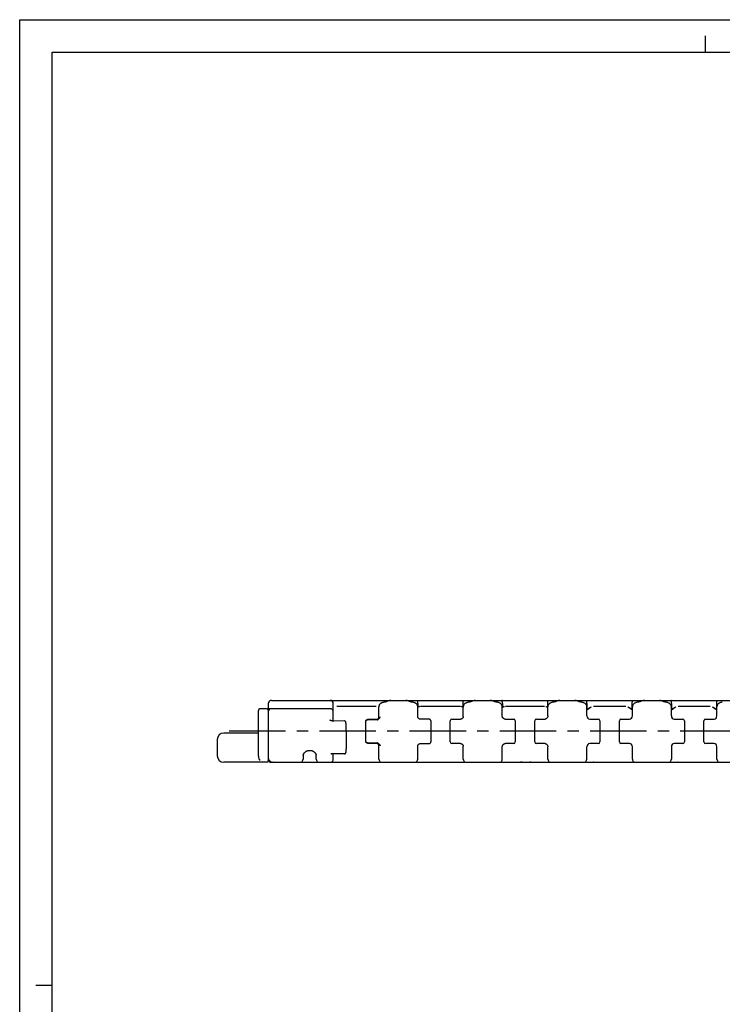
# Model space of a CAD drawing. Extents: x 0 to 841, y 0 to 594.
# Drawn here: x 0 to 216, y 291 to 594 of the extents above; entities that cross this region are included whole.
import ezdxf

# ---------------------------------------------------------------- set-up
doc = ezdxf.new("R2010")
doc.units = 0
doc.header["$LTSCALE"] = 46.255
doc.linetypes.add('CENTER', pattern=[0.6, 0.375, -0.075, 0.075, -0.075])
doc.layers.get('0').update_dxf_attribs({"linetype": 'CONTINUOUS'})
doc.layers.add('13_KOMPONENTER', color=7, linetype='CONTINUOUS')
doc.layers.add('DEFAULT_1', color=7, linetype='CENTER')

msp = doc.modelspace()

# ---------------------------------------------------------------- linework, layer by layer
at = {"color": 7, "linetype": 'CONTINUOUS'}
for p, q in [((0, 0), (0, 594)), ((0, 594), (841, 594)), ((211, 584), (211, 589)), ((10, 10), (10, 584)), ((10, 584), (831, 584)), ((5, 297), (10, 297))]:
    msp.add_line(p, q, dxfattribs=at)
at = {"layer": '13_KOMPONENTER', "color": 7, "linetype": 'CONTINUOUS'}
for p, q in [((73.59, 381.83), (73.51, 381.69)), ((73.72, 381.95), (73.66, 381.9)), ((73.97, 382.02), (73.88, 382.01)), ((75.97, 382.02), (73.97, 382.02)), ((77.26, 381.99), (76.12, 381.99)), ((76.47, 383.57), (76.47, 381.99)), ((77.47, 384.57), (526.99, 384.57)), ((95.47, 382.02), (77.47, 382.02)), ((96.47, 378.2), (96.47, 383.57)), ((97.56, 382.77), (97.55, 382.77)), ((97.56, 382.77), (109.66, 382.77)), ((110.47, 379.27), (110.47, 382.59)), ((112.36, 384.06), (112.14, 384.02)), ((118.77, 384.57), (118.78, 384.57)), ((122.47, 379.46), (122.47, 382.59)), ((122.49, 383.57), (122.49, 382.69)), ((123.32, 382.77), (135.62, 382.77)), ((136.1, 382.69), (136.23, 382.66)), ((136.42, 382.55), (136.47, 382.52)), ((136.44, 382.69), (136.44, 383.57)), ((136.47, 379.61), (136.47, 382.59)), ((138.36, 384.06), (138.14, 384.02)), ((144.77, 384.57), (144.78, 384.57)), ((148.47, 379.74), (148.47, 382.59)), ((148.49, 383.57), (148.49, 382.59)), ((148.49, 382.59), (148.49, 382.57)), ((148.49, 382.57), (148.5, 382.56)), ((149.45, 382.77), (161.49, 382.77)), ((162.08, 382.63), (162.21, 382.59)), ((162.44, 382.59), (162.44, 383.57)), ((162.47, 379.79), (162.47, 382.59)), ((164.36, 384.06), (164.14, 384.02)), ((170.77, 384.57), (170.78, 384.57)), ((174.47, 379.79), (174.47, 382.59)), ((174.49, 383.57), (174.49, 381.97)), ((176.52, 382.77), (186.42, 382.77)), ((187.94, 382.1), (188.11, 381.99)), ((188.44, 381.97), (188.44, 383.57)), ((188.47, 379.79), (188.47, 382.59)), ((190.36, 384.06), (190.14, 384.02)), ((196.77, 384.57), (196.78, 384.57)), ((200.47, 379.79), (200.47, 382.59)), ((200.49, 383.57), (200.49, 381.97)), ((202.52, 382.77), (212.42, 382.77)), ((213.92, 382.11), (214.09, 382)), ((214.44, 381.97), (214.44, 383.57)), ((214.47, 379.79), (214.47, 382.59)), ((73.51, 381.69), (73.47, 381.57)), ((73.47, 381.57), (73.47, 381.56)), ((73.47, 367.43), (73.47, 381.5)), ((76.47, 381.52), (76.47, 366.02)), ((122.47, 379.45), (122.47, 379.46)), ((125.97, 378.78), (123.33, 378.76)), ((132.97, 378.79), (135.6, 378.79)), ((136.47, 379.61), (136.47, 379.61)), ((136.47, 379.61), (136.47, 379.61)), ((136.47, 379.61), (136.47, 379.59)), ((136.47, 379.59), (136.47, 379.57)), ((148.48, 379.61), (148.47, 379.66)), ((149.34, 378.79), (151.97, 378.79)), ((158.97, 378.79), (161.6, 378.79)), ((162.47, 379.75), (162.46, 379.65)), ((162.47, 379.79), (162.47, 379.75)), ((175.34, 378.79), (177.97, 378.79)), ((184.97, 378.79), (187.6, 378.79)), ((201.34, 378.79), (203.97, 378.79)), ((210.97, 378.79), (213.6, 378.79)), ((95.64, 378.35), (95.55, 378.37)), ((99.85, 378.24), (96.66, 378.19)), ((100.39, 377.44), (100.39, 377.47)), ((100.4, 377.24), (100.39, 377.44)), ((106.47, 371.93), (106.47, 378.15)), ((109.68, 378.67), (106.96, 378.65)), ((109.97, 378.62), (106.97, 378.6)), ((126.47, 378.28), (126.47, 371.8)), ((132.47, 371.79), (132.47, 378.29)), ((152.47, 378.29), (152.47, 371.79)), ((158.47, 371.79), (158.47, 378.29)), ((178.47, 378.29), (178.47, 371.79)), ((184.47, 371.79), (184.47, 378.29)), ((204.47, 378.29), (204.47, 371.79)), ((210.47, 371.79), (210.47, 378.29)), ((73.44, 374.52), (62.77, 374.52)), ((73.47, 374.52), (73.44, 374.52)), ((100.44, 375.3), (100.44, 369.64)), ((60.77, 372.52), (60.77, 367.52)), ((100.44, 369.64), (100.44, 369.64)), ((106.96, 371.43), (109.68, 371.41)), ((106.97, 371.49), (109.97, 371.47)), ((110.47, 366.52), (110.47, 370.81)), ((110.47, 370.8), (110.47, 370.8)), ((122.47, 370.63), (122.47, 370.64)), ((122.47, 366.52), (122.47, 370.62)), ((123.33, 371.32), (125.97, 371.3)), ((135.6, 371.29), (132.97, 371.29)), ((136.47, 370.47), (136.47, 370.47)), ((136.47, 366.52), (136.47, 370.47)), ((148.47, 370.42), (148.48, 370.48)), ((148.47, 366.52), (148.47, 370.34)), ((149.26, 371.27), (149.38, 371.29)), ((151.97, 371.29), (149.34, 371.29)), ((161.6, 371.29), (158.97, 371.29)), ((162.44, 370.53), (162.46, 370.43)), ((162.47, 366.52), (162.47, 370.3)), ((174.47, 366.52), (174.47, 370.29)), ((177.97, 371.29), (175.34, 371.29)), ((187.6, 371.29), (184.97, 371.29)), ((188.47, 366.52), (188.47, 370.29)), ((200.47, 370.29), (200.47, 366.52)), ((203.97, 371.29), (201.34, 371.29)), ((213.6, 371.29), (210.97, 371.29)), ((214.47, 366.52), (214.47, 370.29)), ((87.22, 367.76), (87.22, 366.52)), ((87.22, 367.76), (87.22, 367.76)), ((88.72, 369.12), (89.72, 369.12)), ((91.22, 366.52), (91.22, 367.78)), ((91.22, 367.78), (91.22, 367.76)), ((99.88, 368.12), (95.73, 368.12)), ((96.47, 366.52), (96.47, 368.12)), ((75.97, 365.52), (62.77, 365.52)), ((73.72, 366.27), (73.72, 366.27)), ((73.8, 366.12), (73.82, 366.05)), ((73.81, 366.09), (73.81, 366.09)), ((73.82, 366.05), (73.82, 366.05)), ((77.15, 365.77), (77.15, 365.77)), ((77.47, 365.52), (100.4, 365.52)), ((77.87, 365.52), (77.87, 365.52)), ((77.97, 365.52), (77.87, 365.52)), ((77.97, 365.52), (79.06, 365.52)), ((82.07, 365.52), (82.97, 365.52)), ((82.97, 365.52), (83.46, 365.52)), ((100.4, 365.52), (100.61, 365.52)), ((100.61, 365.52), (100.71, 365.52)), ((100.92, 365.52), (385.07, 365.52)), ((147.53, 365.52), (148.01, 365.52)), ((154.22, 365.52), (154.22, 365.72)), ((154.47, 365.52), (154.47, 365.72)), ((157.13, 365.52), (157.13, 365.72)), ((157.13, 365.52), (157.34, 365.52)), ((157.34, 365.52), (157.34, 365.52)), ((160.52, 365.52), (160.61, 365.53)), ((160.52, 365.52), (160.52, 365.52)), ((160.52, 365.52), (160.55, 365.52)), ((176.4, 365.52), (176.39, 365.52)), ((176.4, 365.52), (176.41, 365.52)), ((176.4, 365.52), (176.4, 365.52)), ((176.47, 365.52), (176.4, 365.52)), ((176.41, 365.52), (176.42, 365.52)), ((176.41, 365.52), (176.42, 365.52)), ((176.42, 365.52), (176.43, 365.52)), ((176.47, 365.52), (176.47, 365.52)), ((176.47, 365.52), (176.47, 365.52)), ((186.52, 365.52), (186.52, 365.52)), ((186.52, 365.52), (186.55, 365.52)), ((202.4, 365.52), (202.39, 365.52)), ((202.4, 365.52), (202.41, 365.52)), ((202.4, 365.52), (202.4, 365.52)), ((202.47, 365.52), (202.4, 365.52)), ((202.41, 365.52), (202.42, 365.52)), ((202.41, 365.52), (202.42, 365.52)), ((202.42, 365.52), (202.43, 365.52)), ((202.47, 365.52), (202.47, 365.52)), ((202.47, 365.52), (202.47, 365.52)), ((212.52, 365.52), (212.55, 365.52)), ((212.52, 365.52), (212.52, 365.52))]:
    msp.add_line(p, q, dxfattribs=at)
for points in [[(73.88, 382.01), (73.72, 381.94), (73.58, 381.83), (73.5, 381.69), (73.47, 381.55), (73.47, 381.5)], [(112.14, 384.02), (111.97, 383.98), (111.79, 383.94), (111.62, 383.89), (111.47, 383.83), (111.33, 383.77), (111.2, 383.71), (111.08, 383.64), (110.97, 383.56), (110.86, 383.47), (110.77, 383.37), (110.68, 383.27), (110.61, 383.15), (110.56, 383.03), (110.51, 382.91), (110.48, 382.79), (110.47, 382.66), (110.47, 382.59)], [(113.29, 384.33), (113.15, 384.28), (112.99, 384.22), (112.8, 384.17), (112.59, 384.11), (112.36, 384.06)], [(114.16, 384.57), (114.07, 384.56), (113.93, 384.55), (113.78, 384.52), (113.64, 384.48), (113.49, 384.42), (113.29, 384.33)], [(119.44, 384.42), (119.3, 384.48), (119.15, 384.52), (119.01, 384.55), (118.86, 384.56), (118.78, 384.57)], [(120.79, 384.02), (120.58, 384.06), (120.34, 384.11), (120.13, 384.17), (119.95, 384.22), (119.79, 384.28), (119.65, 384.33), (119.44, 384.42)], [(122.47, 382.59), (122.47, 382.66), (122.45, 382.79), (122.42, 382.91), (122.38, 383.04), (122.32, 383.15), (122.25, 383.27), (122.17, 383.37), (122.08, 383.47), (121.97, 383.56), (121.86, 383.64), (121.74, 383.71), (121.61, 383.78), (121.47, 383.83), (121.32, 383.89), (121.15, 383.94), (120.97, 383.98), (120.79, 384.02)], [(122.49, 383.57), (122.49, 383.68), (122.49, 383.79), (122.48, 383.9), (122.48, 384), (122.47, 384.1), (122.46, 384.19), (122.45, 384.27), (122.44, 384.35), (122.43, 384.41), (122.41, 384.47), (122.4, 384.51), (122.38, 384.54), (122.37, 384.56), (122.35, 384.57)], [(122.47, 382.52), (122.52, 382.55), (122.74, 382.65), (122.95, 382.71), (123.14, 382.75)], [(122.49, 382.69), (122.49, 382.67), (122.5, 382.66), (122.51, 382.65), (122.52, 382.65), (122.54, 382.64), (122.56, 382.64), (122.57, 382.64), (122.59, 382.64), (122.61, 382.65), (122.63, 382.65), (122.65, 382.65), (122.68, 382.66), (122.7, 382.66), (122.73, 382.67)], [(122.73, 382.67), (122.84, 382.69), (122.88, 382.7), (122.92, 382.71), (122.97, 382.72), (123.02, 382.73), (123.07, 382.74), (123.14, 382.75)], [(135.8, 382.75), (135.99, 382.71), (136.2, 382.65), (136.42, 382.55)], [(135.8, 382.75), (135.86, 382.74), (135.92, 382.73), (135.97, 382.72), (136.02, 382.71), (136.06, 382.7), (136.1, 382.69)], [(136.23, 382.66), (136.26, 382.66), (136.28, 382.65), (136.3, 382.65), (136.32, 382.65), (136.34, 382.64), (136.36, 382.64), (136.38, 382.64), (136.39, 382.64), (136.41, 382.65), (136.42, 382.65), (136.43, 382.66), (136.44, 382.66), (136.44, 382.68), (136.44, 382.69)], [(136.44, 383.57), (136.45, 383.68), (136.45, 383.79), (136.45, 383.9), (136.46, 384), (136.47, 384.1), (136.47, 384.19), (136.49, 384.27), (136.5, 384.35), (136.51, 384.41), (136.52, 384.47), (136.54, 384.51), (136.55, 384.54), (136.57, 384.56), (136.59, 384.57)], [(138.14, 384.02), (137.97, 383.98), (137.78, 383.94), (137.62, 383.89), (137.46, 383.83), (137.33, 383.77), (137.2, 383.71), (137.08, 383.64), (136.96, 383.56), (136.86, 383.47), (136.76, 383.37), (136.68, 383.26), (136.61, 383.15), (136.55, 383.03), (136.51, 382.91), (136.48, 382.78), (136.47, 382.65), (136.47, 382.59)], [(139.49, 384.42), (139.28, 384.33), (139.15, 384.28), (138.99, 384.22), (138.8, 384.17), (138.59, 384.11), (138.36, 384.06)], [(140.16, 384.57), (140.07, 384.56), (139.92, 384.55), (139.78, 384.52), (139.64, 384.47), (139.49, 384.42)], [(145.44, 384.42), (145.3, 384.48), (145.15, 384.52), (145.01, 384.55), (144.86, 384.56), (144.78, 384.57)], [(146.79, 384.02), (146.58, 384.06), (146.34, 384.11), (146.13, 384.17), (145.95, 384.22), (145.79, 384.28), (145.65, 384.33), (145.44, 384.42)], [(148.47, 382.59), (148.47, 382.67), (148.45, 382.8), (148.42, 382.93), (148.37, 383.06), (148.31, 383.18), (148.23, 383.3), (148.14, 383.41), (148.04, 383.5), (147.92, 383.59), (147.8, 383.68), (147.67, 383.75), (147.52, 383.81), (147.36, 383.87), (147.18, 383.93), (146.98, 383.98), (146.79, 384.02)], [(148.49, 383.57), (148.49, 383.68), (148.49, 383.79), (148.48, 383.9), (148.48, 384), (148.47, 384.1), (148.46, 384.19), (148.45, 384.27), (148.44, 384.35), (148.43, 384.41), (148.41, 384.47), (148.4, 384.51), (148.38, 384.54), (148.37, 384.56), (148.35, 384.57)], [(148.47, 382.43), (148.66, 382.53), (148.88, 382.63), (149.09, 382.7)], [(148.5, 382.56), (148.51, 382.55), (148.52, 382.55), (148.53, 382.54), (148.54, 382.54), (148.56, 382.54), (148.57, 382.55), (148.59, 382.55), (148.61, 382.55), (148.63, 382.56), (148.65, 382.56), (148.67, 382.57), (148.7, 382.58), (148.73, 382.59)], [(148.73, 382.59), (148.85, 382.63), (148.89, 382.64), (148.93, 382.66), (148.98, 382.67), (149.03, 382.69), (149.09, 382.7)], [(161.85, 382.7), (162.05, 382.63), (162.28, 382.53), (162.47, 382.43)], [(161.85, 382.7), (161.9, 382.69), (161.96, 382.67), (162, 382.66), (162.04, 382.64), (162.08, 382.63)], [(162.21, 382.59), (162.24, 382.58), (162.26, 382.57), (162.29, 382.56), (162.31, 382.56), (162.33, 382.55), (162.35, 382.55), (162.36, 382.55), (162.38, 382.54), (162.39, 382.54), (162.41, 382.54), (162.42, 382.55), (162.43, 382.55), (162.44, 382.56), (162.44, 382.57), (162.44, 382.59)], [(162.44, 383.57), (162.45, 383.68), (162.45, 383.79), (162.45, 383.9), (162.46, 384), (162.47, 384.1), (162.47, 384.19), (162.49, 384.27), (162.5, 384.35), (162.51, 384.41), (162.52, 384.47), (162.54, 384.51), (162.55, 384.54), (162.57, 384.56), (162.59, 384.57)], [(164.14, 384.02), (163.95, 383.98), (163.75, 383.93), (163.58, 383.87), (163.42, 383.81), (163.27, 383.75), (163.14, 383.67), (163.01, 383.59), (162.9, 383.5), (162.8, 383.4), (162.71, 383.3), (162.63, 383.18), (162.57, 383.06), (162.52, 382.93), (162.49, 382.8), (162.47, 382.67), (162.47, 382.59)], [(165.49, 384.42), (165.28, 384.33), (165.15, 384.28), (164.99, 384.22), (164.8, 384.17), (164.59, 384.11), (164.36, 384.06)], [(166.16, 384.57), (166.07, 384.56), (165.92, 384.55), (165.78, 384.52), (165.64, 384.47), (165.49, 384.42)], [(171.44, 384.42), (171.3, 384.48), (171.15, 384.52), (171.01, 384.55), (170.86, 384.56), (170.78, 384.57)], [(172.79, 384.02), (172.58, 384.06), (172.34, 384.11), (172.13, 384.17), (171.95, 384.22), (171.79, 384.28), (171.65, 384.33), (171.44, 384.42)], [(174.47, 382.59), (174.47, 382.67), (174.45, 382.8), (174.42, 382.93), (174.37, 383.06), (174.31, 383.18), (174.23, 383.3), (174.14, 383.41), (174.04, 383.5), (173.92, 383.59), (173.8, 383.68), (173.67, 383.75), (173.52, 383.81), (173.36, 383.87), (173.18, 383.93), (172.98, 383.98), (172.79, 384.02)], [(174.49, 383.57), (174.49, 383.68), (174.49, 383.79), (174.48, 383.9), (174.48, 384), (174.47, 384.1), (174.46, 384.19), (174.45, 384.27), (174.44, 384.35), (174.43, 384.41), (174.41, 384.47), (174.4, 384.51), (174.38, 384.54), (174.37, 384.56), (174.35, 384.57)], [(174.47, 381.57), (174.77, 381.86), (175.08, 382.11), (175.36, 382.3), (175.62, 382.45), (175.86, 382.57)], [(174.49, 381.97), (174.49, 381.94), (174.5, 381.92), (174.5, 381.9), (174.51, 381.88), (174.52, 381.87), (174.53, 381.86), (174.55, 381.86), (174.56, 381.86), (174.58, 381.86), (174.6, 381.86), (174.62, 381.87), (174.65, 381.88), (174.67, 381.89), (174.69, 381.9), (174.72, 381.92), (174.75, 381.94), (174.78, 381.96), (174.81, 381.98), (174.85, 382)], [(174.85, 382), (175.02, 382.11), (175.07, 382.14), (175.12, 382.18), (175.19, 382.22), (175.26, 382.26), (175.33, 382.31), (175.42, 382.36), (175.51, 382.41), (175.62, 382.46), (175.73, 382.51), (175.86, 382.57)], [(187.07, 382.57), (187.21, 382.51), (187.33, 382.45), (187.44, 382.4), (187.53, 382.35), (187.62, 382.3), (187.7, 382.25), (187.77, 382.21), (187.83, 382.17), (187.89, 382.13), (187.94, 382.1)], [(187.07, 382.57), (187.32, 382.45), (187.58, 382.3), (187.86, 382.11), (188.16, 381.86), (188.47, 381.57)], [(188.11, 381.99), (188.14, 381.97), (188.18, 381.94), (188.21, 381.92), (188.24, 381.91), (188.26, 381.89), (188.29, 381.88), (188.31, 381.87), (188.33, 381.86), (188.35, 381.86), (188.37, 381.86), (188.39, 381.86), (188.41, 381.86), (188.42, 381.87), (188.43, 381.89), (188.44, 381.91), (188.44, 381.94), (188.44, 381.97)], [(188.44, 383.57), (188.45, 383.68), (188.45, 383.79), (188.45, 383.9), (188.46, 384), (188.47, 384.1), (188.47, 384.19), (188.49, 384.27), (188.5, 384.35), (188.51, 384.41), (188.52, 384.47), (188.54, 384.51), (188.55, 384.54), (188.57, 384.56), (188.59, 384.57)], [(190.14, 384.02), (189.95, 383.98), (189.75, 383.93), (189.58, 383.87), (189.42, 383.81), (189.27, 383.75), (189.14, 383.67), (189.01, 383.59), (188.9, 383.5), (188.8, 383.4), (188.71, 383.3), (188.63, 383.18), (188.57, 383.06), (188.52, 382.93), (188.49, 382.8), (188.47, 382.67), (188.47, 382.59)], [(191.49, 384.42), (191.28, 384.33), (191.15, 384.28), (190.99, 384.22), (190.8, 384.17), (190.59, 384.11), (190.36, 384.06)], [(192.16, 384.57), (192.07, 384.56), (191.92, 384.55), (191.78, 384.52), (191.64, 384.47), (191.49, 384.42)], [(197.44, 384.42), (197.3, 384.48), (197.15, 384.52), (197.01, 384.55), (196.86, 384.56), (196.78, 384.57)], [(198.79, 384.02), (198.58, 384.06), (198.34, 384.11), (198.13, 384.17), (197.95, 384.22), (197.79, 384.28), (197.65, 384.33), (197.44, 384.42)], [(200.47, 382.59), (200.47, 382.67), (200.45, 382.8), (200.42, 382.93), (200.37, 383.06), (200.31, 383.18), (200.23, 383.3), (200.14, 383.41), (200.04, 383.5), (199.92, 383.59), (199.8, 383.68), (199.67, 383.75), (199.52, 383.81), (199.36, 383.87), (199.18, 383.93), (198.98, 383.98), (198.79, 384.02)], [(200.49, 383.57), (200.49, 383.68), (200.49, 383.79), (200.48, 383.9), (200.48, 384), (200.47, 384.1), (200.46, 384.19), (200.45, 384.27), (200.44, 384.35), (200.43, 384.41), (200.41, 384.47), (200.4, 384.51), (200.38, 384.54), (200.37, 384.56), (200.35, 384.57)], [(200.47, 381.57), (200.77, 381.86), (201.08, 382.11), (201.36, 382.3), (201.62, 382.45), (201.86, 382.57)], [(200.49, 381.97), (200.49, 381.94), (200.5, 381.92), (200.5, 381.9), (200.51, 381.88), (200.52, 381.87), (200.53, 381.86), (200.55, 381.86), (200.56, 381.86), (200.58, 381.86), (200.6, 381.86), (200.62, 381.87), (200.64, 381.88), (200.67, 381.89), (200.69, 381.9), (200.72, 381.92), (200.75, 381.94), (200.78, 381.96), (200.81, 381.98), (200.85, 382)], [(200.85, 382), (201.02, 382.11), (201.07, 382.14), (201.12, 382.18), (201.19, 382.22), (201.26, 382.26), (201.33, 382.31), (201.42, 382.36), (201.51, 382.41), (201.62, 382.46), (201.73, 382.51), (201.86, 382.57)], [(213.07, 382.57), (213.32, 382.45), (213.58, 382.3), (213.86, 382.11), (214.16, 381.86), (214.47, 381.57)], [(213.07, 382.57), (213.2, 382.51), (213.32, 382.46), (213.43, 382.41), (213.52, 382.36), (213.6, 382.31), (213.68, 382.26), (213.75, 382.22), (213.81, 382.18), (213.87, 382.14), (213.92, 382.11)], [(214.09, 382), (214.12, 381.98), (214.16, 381.95), (214.19, 381.93), (214.22, 381.92), (214.25, 381.9), (214.27, 381.89), (214.3, 381.88), (214.32, 381.87), (214.34, 381.86), (214.36, 381.86), (214.38, 381.86), (214.39, 381.86), (214.41, 381.86), (214.42, 381.88), (214.43, 381.89), (214.44, 381.92), (214.44, 381.94), (214.44, 381.97)], [(214.44, 383.57), (214.45, 383.68), (214.45, 383.79), (214.45, 383.9), (214.46, 384), (214.47, 384.1), (214.47, 384.19), (214.49, 384.27), (214.5, 384.35), (214.51, 384.41), (214.52, 384.47), (214.54, 384.51), (214.55, 384.54), (214.57, 384.56), (214.59, 384.57)], [(216.14, 384.02), (215.95, 383.98), (215.75, 383.93), (215.58, 383.87), (215.42, 383.81), (215.27, 383.75), (215.14, 383.67), (215.01, 383.59), (214.9, 383.5), (214.8, 383.4), (214.71, 383.3), (214.63, 383.18), (214.57, 383.06), (214.52, 382.93), (214.49, 382.8), (214.47, 382.67), (214.47, 382.59)], [(110.47, 379.29), (110.47, 379.28), (110.47, 379.26), (110.46, 379.24), (110.45, 379.2), (110.43, 379.16), (110.41, 379.11), (110.38, 379.06), (110.34, 379), (110.29, 378.95), (110.24, 378.89), (110.17, 378.84), (110.1, 378.79), (110.01, 378.74), (109.92, 378.71), (109.82, 378.69), (109.73, 378.67), (109.68, 378.67)], [(110.05, 378.62), (110.17, 378.66), (110.28, 378.72), (110.39, 378.78), (110.49, 378.86), (110.58, 378.96), (110.67, 379.06), (110.74, 379.17), (110.8, 379.28), (110.85, 379.4), (110.88, 379.52)], [(123.33, 378.76), (123.27, 378.76), (123.17, 378.78), (123.07, 378.8), (122.96, 378.84), (122.86, 378.89), (122.78, 378.95), (122.7, 379.02), (122.64, 379.08), (122.59, 379.15), (122.55, 379.21), (122.52, 379.27), (122.5, 379.32), (122.49, 379.37), (122.48, 379.41), (122.47, 379.43), (122.47, 379.45)], [(136.47, 379.57), (136.46, 379.53), (136.45, 379.49), (136.44, 379.44), (136.42, 379.38), (136.39, 379.32), (136.36, 379.25), (136.31, 379.18), (136.26, 379.11), (136.19, 379.04), (136.12, 378.98), (136.03, 378.92), (135.94, 378.87), (135.83, 378.83), (135.73, 378.81), (135.62, 378.79)], [(148.47, 379.66), (148.47, 379.71), (148.47, 379.74)], [(149.38, 378.79), (149.27, 378.81), (149.16, 378.83), (149.06, 378.87), (148.97, 378.91), (148.89, 378.96), (148.81, 379.02), (148.75, 379.08), (148.69, 379.15), (148.64, 379.21), (148.59, 379.28), (148.56, 379.35), (148.53, 379.42), (148.51, 379.49), (148.49, 379.55), (148.48, 379.61)], [(162.46, 379.65), (162.44, 379.55), (162.41, 379.44), (162.36, 379.34), (162.31, 379.24), (162.24, 379.15), (162.16, 379.07), (162.07, 378.99), (161.97, 378.93), (161.87, 378.87), (161.76, 378.83), (161.65, 378.81), (161.6, 378.8)], [(95.55, 378.37), (95.55, 378.37), (95.54, 378.37), (95.53, 378.38), (95.51, 378.4), (95.49, 378.42), (95.46, 378.45), (95.44, 378.47)], [(95.76, 378.32), (95.7, 378.33), (95.64, 378.35)], [(96.66, 378.19), (96.56, 378.19), (96.41, 378.2), (96.26, 378.22), (96.11, 378.24), (95.96, 378.27), (95.84, 378.3), (95.76, 378.32)], [(100.39, 377.47), (100.39, 377.52), (100.38, 377.56), (100.38, 377.6), (100.38, 377.64), (100.38, 377.68), (100.37, 377.71), (100.37, 377.74), (100.36, 377.77), (100.36, 377.8), (100.35, 377.83), (100.34, 377.86), (100.33, 377.89), (100.32, 377.92), (100.31, 377.96), (100.29, 377.99), (100.26, 378.03), (100.23, 378.07), (100.19, 378.11), (100.15, 378.14), (100.1, 378.17), (100.04, 378.2), (99.98, 378.22), (99.92, 378.23), (99.85, 378.24)], [(100.44, 375.3), (100.44, 375.6), (100.44, 375.89), (100.43, 376.18), (100.43, 376.46), (100.42, 376.73), (100.41, 376.99), (100.4, 377.24)], [(106.47, 378.14), (106.47, 378.21), (106.49, 378.28), (106.52, 378.34), (106.56, 378.41), (106.61, 378.46), (106.67, 378.51), (106.74, 378.54), (106.81, 378.57), (106.89, 378.59), (106.97, 378.6)], [(109.97, 378.62), (110, 378.62), (110.03, 378.62), (110.05, 378.62)], [(99.88, 368.12), (99.95, 368.13), (100.02, 368.14), (100.08, 368.17), (100.15, 368.2), (100.2, 368.24), (100.25, 368.28), (100.28, 368.33), (100.31, 368.37), (100.34, 368.41), (100.35, 368.45), (100.36, 368.48), (100.37, 368.51), (100.38, 368.54), (100.39, 368.57), (100.39, 368.6), (100.4, 368.63), (100.4, 368.67), (100.4, 368.7), (100.41, 368.74), (100.41, 368.79), (100.42, 368.83), (100.42, 368.89), (100.42, 368.94), (100.43, 369.01), (100.43, 369.07), (100.43, 369.15), (100.43, 369.23), (100.44, 369.31), (100.44, 369.4), (100.44, 369.5), (100.44, 369.64)], [(106.97, 371.49), (106.89, 371.49), (106.81, 371.51), (106.74, 371.54), (106.67, 371.57), (106.61, 371.62), (106.56, 371.68), (106.52, 371.74), (106.49, 371.8), (106.47, 371.87), (106.47, 371.95)], [(109.68, 371.41), (109.72, 371.41), (109.82, 371.4), (109.91, 371.37), (110.01, 371.34), (110.1, 371.29), (110.17, 371.24), (110.24, 371.19), (110.29, 371.13), (110.34, 371.07), (110.38, 371.02), (110.41, 370.97), (110.43, 370.92), (110.45, 370.88), (110.46, 370.84), (110.47, 370.82), (110.47, 370.8), (110.47, 370.8)], [(110.05, 371.46), (110.03, 371.46), (110, 371.46), (109.97, 371.47)], [(110.05, 371.46), (110.17, 371.42), (110.28, 371.36), (110.39, 371.3), (110.49, 371.22), (110.58, 371.13), (110.67, 371.02), (110.74, 370.92), (110.8, 370.8), (110.85, 370.68), (110.88, 370.56)], [(122.47, 370.64), (122.48, 370.67), (122.49, 370.71), (122.5, 370.76), (122.52, 370.81), (122.55, 370.87), (122.59, 370.93), (122.64, 371), (122.7, 371.06), (122.77, 371.13), (122.86, 371.19), (122.96, 371.24), (123.07, 371.28), (123.17, 371.31), (123.27, 371.32), (123.33, 371.32)], [(122.47, 370.62), (122.47, 370.63), (122.47, 370.63)], [(135.62, 371.29), (135.73, 371.27), (135.83, 371.25), (135.92, 371.21), (136.01, 371.17), (136.09, 371.12), (136.16, 371.06), (136.23, 371), (136.28, 370.94), (136.33, 370.88), (136.37, 370.82), (136.4, 370.75), (136.42, 370.69), (136.44, 370.64), (136.45, 370.59), (136.46, 370.55), (136.47, 370.51)], [(136.47, 370.51), (136.47, 370.49), (136.47, 370.47), (136.47, 370.47)], [(148.47, 370.34), (148.47, 370.38), (148.47, 370.42)], [(148.48, 370.48), (148.49, 370.53), (148.51, 370.6), (148.53, 370.66), (148.56, 370.73), (148.6, 370.8), (148.64, 370.87), (148.69, 370.94), (148.75, 371), (148.81, 371.06), (148.89, 371.12), (148.97, 371.17), (149.06, 371.21), (149.16, 371.25), (149.26, 371.27)], [(161.6, 371.28), (161.65, 371.27), (161.76, 371.25), (161.87, 371.21), (161.98, 371.15), (162.07, 371.09), (162.16, 371.01), (162.24, 370.93), (162.31, 370.84), (162.36, 370.74), (162.41, 370.64), (162.44, 370.53)], [(162.46, 370.43), (162.47, 370.34), (162.47, 370.3)], [(73.47, 367.43), (73.5, 366.97), (73.59, 366.56), (73.72, 366.27)], [(76.47, 366.93), (76.47, 366.82), (76.49, 366.67), (76.53, 366.53), (76.58, 366.39), (76.65, 366.26), (76.73, 366.14), (76.82, 366.03), (76.93, 365.93), (77.05, 365.83), (77.15, 365.77)], [(87.22, 367.76), (87.22, 367.78), (87.23, 367.81), (87.24, 367.85), (87.26, 367.9), (87.28, 367.96), (87.31, 368.02), (87.35, 368.08), (87.38, 368.14), (87.42, 368.21), (87.47, 368.27), (87.51, 368.33), (87.56, 368.39), (87.61, 368.45), (87.66, 368.51), (87.72, 368.57), (87.77, 368.62), (87.83, 368.68), (87.89, 368.73), (87.95, 368.78), (88.01, 368.83), (88.07, 368.88), (88.13, 368.92), (88.19, 368.96), (88.26, 368.99), (88.32, 369.02), (88.38, 369.05), (88.44, 369.07), (88.5, 369.09), (88.56, 369.11), (88.63, 369.12), (88.69, 369.12), (88.72, 369.12)], [(89.72, 369.12), (89.76, 369.12), (89.82, 369.12), (89.88, 369.11), (89.94, 369.09), (90.01, 369.07), (90.07, 369.05), (90.13, 369.02), (90.2, 368.98), (90.26, 368.95), (90.32, 368.91), (90.39, 368.86), (90.45, 368.81), (90.52, 368.76), (90.58, 368.71), (90.64, 368.65), (90.69, 368.6), (90.75, 368.54), (90.8, 368.48), (90.86, 368.41), (90.91, 368.35), (90.95, 368.29), (91, 368.22), (91.04, 368.16), (91.08, 368.09), (91.12, 368.03), (91.15, 367.97), (91.18, 367.91), (91.2, 367.85), (91.21, 367.81), (91.22, 367.78)], [(95.83, 368.08), (95.86, 368.1), (95.88, 368.12)], [(73.72, 366.27), (73.76, 366.2), (73.8, 366.12)], [(77.15, 365.77), (77.32, 365.68), (77.51, 365.61), (77.7, 365.55), (77.87, 365.52)], [(100.71, 365.52), (100.89, 365.52), (100.92, 365.52)], [(154.18, 365.52), (154.26, 365.52), (154.34, 365.54)], [(154.34, 365.54), (154.44, 365.52), (154.54, 365.52)]]:
    msp.add_lwpolyline(points, dxfattribs=at)
for centre, radius, start, end in [((75.97, 381.52), 0.5, 0, 90), ((77.47, 383.57), 1, 90, 180), ((77.47, 381.02), 1, 90, 180), ((95.47, 383.57), 1, 0, 90), ((95.47, 381.02), 1, 0, 90), ((125.97, 378.28), 0.5, 0, 90.3398), ((132.97, 378.29), 0.5, 90, 180), ((151.97, 378.29), 0.5, 0, 90), ((158.97, 378.29), 0.5, 90, 180), ((175.47, 379.79), 1, 180, 263.5714), ((177.97, 378.29), 0.5, 0, 90), ((184.97, 378.29), 0.5, 90, 180), ((187.47, 379.79), 1, 276.4286, 360), ((201.47, 379.79), 1, 180, 263.5714), ((203.97, 378.29), 0.5, 0, 90), ((210.97, 378.29), 0.5, 90, 180), ((213.47, 379.79), 1, 276.4286, 360), ((106.97, 378.15), 0.5, 90.4296, 180), ((62.77, 372.52), 2, 90, 180), ((106.97, 371.93), 0.5, 180, 269.5704), ((125.97, 371.8), 0.5, 269.6602, 360), ((132.97, 371.79), 0.5, 180, 270), ((151.97, 371.79), 0.5, 270, 360), ((158.97, 371.79), 0.5, 180, 270), ((175.47, 370.29), 1, 96.4286, 180), ((177.97, 371.79), 0.5, 270, 360), ((184.97, 371.79), 0.5, 180, 270), ((187.47, 370.29), 1, 0, 83.5714), ((201.47, 370.29), 1, 96.4286, 180), ((203.97, 371.79), 0.5, 270, 360), ((210.97, 371.79), 0.5, 180, 270), ((213.47, 370.29), 1, 0, 83.5714), ((62.77, 367.52), 2, 180, 270), ((75.97, 366.02), 0.5, 270, 360), ((77.47, 366.52), 1, 180, 270), ((86.22, 366.52), 1, 270, 360), ((92.22, 366.52), 1, 180, 270), ((95.47, 366.52), 1, 270, 360), ((111.47, 366.52), 1, 180, 270), ((121.47, 366.52), 1, 270, 360), ((137.47, 366.52), 1, 180, 270), ((147.47, 366.52), 1, 270, 360), ((160.47, 366.52), 1, 276.8725, 277.5588), ((163.47, 366.52), 1, 180, 270), ((173.47, 366.52), 1, 270, 360), ((189.47, 366.52), 1, 180, 270), ((199.47, 366.52), 1, 270, 360), ((215.47, 366.52), 1, 180, 270)]:
    msp.add_arc(centre, radius, start, end, dxfattribs=at)
at = {"layer": 'DEFAULT_1', "color": 2, "linetype": 'CENTER'}
msp.add_line((64.46, 375.24), (688.39, 375.24), dxfattribs=at)

doc.saveas('drawing.dxf')
